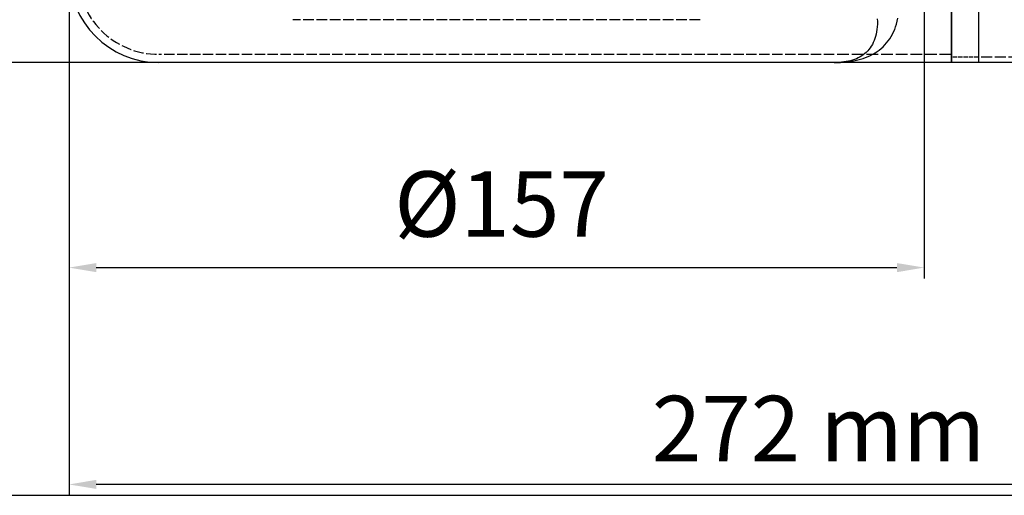
# Model space of a CAD drawing. Extents: x 2180 to 7435, y -4415 to -161.
# Drawn here: x 5016 to 5197, y -2238 to -2151 of the extents above; entities that cross this region are included whole.
import ezdxf

# ---------------------------------------------------------------- set-up
doc = ezdxf.new("R2010")
doc.units = 0
doc.linetypes.add('DASHED_SPACE', pattern=[0.2067, 0.1654, -0.0413])
doc.layers.get('0').update_dxf_attribs({"linetype": 'CONTINUOUS'})
doc.layers.get('DEFPOINTS').update_dxf_attribs({"linetype": 'CONTINUOUS'})
for name, color, linetype in [('KÓTA__ISO_', 5, 'CONTINUOUS'), ('SKRYTÁ__ISO_', 142, 'DASHED_SPACE'), ('VIDITELNÁ__ISO_', 7, 'CONTINUOUS'), ('VIDITELNÁ_TENKÁ__ISO_', 7, 'CONTINUOUS')]:
    doc.layers.add(name, color=color, linetype=linetype)
doc.styles.add('TEXT_POZNÁMKY__ISO_', font='tahoma.ttf')
doc.dimstyles.new('VÝCHOZÍ__ISO_', dxfattribs={"dimscale": 2, "dimtxt": 3.5, "dimasz": 2.5, "dimexe": 1, "dimexo": 0, "dimgap": 0.762, "dimtad": 1, "dimrnd": 1e-08, "dimtxsty": 'TEXT_POZNÁMKY__ISO_', "dimcen": 0.09, "dimdle": 10, "dimclrd": 256, "dimclre": 256, "dimclrt": 256, "dimazin": 3, "dimtfac": 1.001486, "dimtmove": 0, "dimatfit": 3, "dimtolj": 1})

# ---------------------------------------------------------------- blocks, each defined once
blk = doc.blocks.new('*D114')
at = {"layer": 'DEFPOINTS', "color": 0}
for p in [(3614.57, 760.71), (3886.57, 746.21), (3614.57, 666.78)]:
    blk.add_point(p, dxfattribs=at)
at = {"layer": 'KÓTA__ISO_', "color": 3}
for p, q in [((3614.57, 760.71), (3614.57, 664.78)), ((3886.57, 746.21), (3886.57, 664.78)), ((3881.57, 666.78), (3619.57, 666.78))]:
    blk.add_line(p, q, dxfattribs=at)
for points in [[(3619.57, 667.62), (3619.57, 665.95), (3614.57, 666.78)], [(3881.57, 667.62), (3881.57, 665.95), (3886.57, 666.78)]]:
    blk.add_solid(points, dxfattribs=at)
at = {"layer": 'KÓTA__ISO_', "color": 3, "insert": (3721.57, 683.04), "char_height": 12, "attachment_point": 1, "style": 'TEXT_POZNÁMKY__ISO_'}
blk.add_mtext('\\A1;272 mm', dxfattribs=at)
blk = doc.blocks.new('*D115')
at = {"layer": 'DEFPOINTS', "color": 0}
for p in [(3771.57, 855.31), (3614.57, 760.71), (3771.57, 706.58)]:
    blk.add_point(p, dxfattribs=at)
at = {"layer": 'KÓTA__ISO_', "color": 3}
for p, q in [((3771.57, 855.31), (3771.57, 704.58)), ((3614.57, 760.71), (3614.57, 704.58)), ((3619.57, 706.58), (3766.57, 706.58))]:
    blk.add_line(p, q, dxfattribs=at)
for points in [[(3619.57, 707.41), (3619.57, 705.74), (3614.57, 706.58)], [(3766.57, 707.41), (3766.57, 705.74), (3771.57, 706.58)]]:
    blk.add_solid(points, dxfattribs=at)
at = {"layer": 'KÓTA__ISO_', "color": 3, "insert": (3674.28, 724.25), "char_height": 12, "attachment_point": 1, "style": 'TEXT_POZNÁMKY__ISO_'}
blk.add_mtext('\\A1;{Ø}157', dxfattribs=at)
blk = doc.blocks.new('*D116')
at = {"layer": 'DEFPOINTS', "color": 0}
for p in [(3514.07, 891.21), (3501.34, 744.21), (3631.07, 744.21)]:
    blk.add_point(p, dxfattribs=at)
at = {"layer": 'KÓTA__ISO_', "color": 3}
for p, q in [((3514.07, 891.21), (3499.34, 891.21)), ((3501.34, 886.21), (3501.34, 749.21)), ((3631.07, 744.21), (3499.34, 744.21))]:
    blk.add_line(p, q, dxfattribs=at)
for points in [[(3500.5, 886.21), (3502.17, 886.21), (3501.34, 891.21)], [(3500.5, 749.21), (3502.17, 749.21), (3501.34, 744.21)]]:
    blk.add_solid(points, dxfattribs=at)
at = {"layer": 'KÓTA__ISO_', "color": 3, "insert": (3485.29, 789.18), "char_height": 12, "attachment_point": 1, "rotation": 90, "style": 'TEXT_POZNÁMKY__ISO_'}
blk.add_mtext('\\A1;147 mm', dxfattribs=at)
blk = doc.blocks.new('A$C0585166B')
at = {"layer": 'SKRYTÁ__ISO_', "color": 7, "ltscale": 11.837221}
blk.add_line((250.054, 87.295), (175.287, 87.295), dxfattribs=at)
at = {"layer": 'SKRYTÁ__ISO_', "color": 7, "ltscale": 11.491778}
blk.add_line((274.67, 80.929), (150.67, 80.929), dxfattribs=at)
at = {"layer": 'SKRYTÁ__ISO_', "color": 7, "ltscale": 13.001935}
blk.add_line((296.17, 80.929), (274.67, 80.929), dxfattribs=at)
at = {"layer": 'SKRYTÁ__ISO_', "color": 7, "ltscale": 4.761642}
blk.add_line((301.17, 80.429), (296.17, 80.429), dxfattribs=at)
at = {"layer": 'SKRYTÁ__ISO_', "color": 7, "ltscale": 12.094881, "flags": 128}
blk.add_lwpolyline([(316.17, 80.429), (308.67, 80.428), (304.92, 80.428), (301.17, 80.429)], dxfattribs=at)
at = {"layer": 'SKRYTÁ__ISO_', "color": 7, "ltscale": 11.399102}
blk.add_arc((150.67, 95.929), 15, 180, 270, dxfattribs=at)
at = {"layer": 'VIDITELNÁ__ISO_', "color": 7}
for p, q in [((296.17, 177.429), (296.17, 79.429)), ((296.17, 79.429), (296.17, 177.429)), ((274.67, 79.429), (150.67, 79.429)), ((296.17, 79.429), (274.67, 79.429)), ((301.17, 79.429), (296.17, 79.429)), ((316.17, 79.429), (301.17, 79.429))]:
    blk.add_line(p, q, dxfattribs=at)
blk.add_arc((150.67, 95.929), 16.5, 180, 270, dxfattribs=at)
at = {"layer": 'VIDITELNÁ_TENKÁ__ISO_', "color": 7}
blk.add_line((301.17, 128.429), (301.17, 79.429), dxfattribs=at)
at = {"layer": 'VIDITELNÁ_TENKÁ__ISO_', "color": 7, "flags": 128}
for points in [[(274.67, 79.429), (275.248, 79.436), (275.816, 79.458), (276.374, 79.495), (276.922, 79.547), (277.459, 79.615), (277.984, 79.699), (278.498, 79.798), (279.001, 79.914), (279.491, 80.047), (279.968, 80.196), (280.433, 80.362), (280.884, 80.546), (281.322, 80.747), (281.745, 80.967), (282.154, 81.204), (282.549, 81.46), (282.928, 81.734), (283.291, 82.028), (283.639, 82.34), (283.969, 82.672), (284.282, 83.023), (284.578, 83.392), (284.855, 83.781), (285.113, 84.188), (285.351, 84.615), (285.569, 85.06), (285.767, 85.523), (285.944, 86.006), (286.098, 86.507), (286.231, 87.026), (286.34, 87.564)], [(282.568, 87.459), (282.585, 86.947), (282.58, 86.451), (282.555, 85.971), (282.509, 85.509), (282.444, 85.064), (282.36, 84.636), (282.258, 84.225), (282.136, 83.831), (281.997, 83.454), (281.841, 83.095), (281.667, 82.753), (281.476, 82.429), (281.27, 82.122), (281.047, 81.832), (280.809, 81.561), (280.556, 81.306), (280.288, 81.07), (280.006, 80.85), (279.71, 80.647), (279.4, 80.461), (279.077, 80.291), (278.739, 80.137), (278.389, 79.999), (278.025, 79.877), (277.649, 79.77), (277.26, 79.678), (276.858, 79.6), (276.444, 79.538), (276.018, 79.49), (275.58, 79.456), (275.131, 79.435), (274.67, 79.429)]]:
    blk.add_lwpolyline(points, dxfattribs=at)
at = {"layer": 'KÓTA__ISO_', "color": 7}
for base, p1, p2, angle, text, override, picture, middle in [((20.94, 79.429), (33.67, 226.429), (150.67, 79.429), 270, '147 mm', {"dimtxt": 6, "dimgap": 2, "dimdec": 2, "dimclrd": 3, "dimclre": 3, "dimclrt": 3, "dimtol": 1, "dimlim": 0, "dimtp": 1, "dimtm": 1, "dimtdec": 2, "dimtofl": 0, "dimatfit": 1}, '*D116', (20.94, 152.929)), ((134.17, 2), (406.17, 81.429), (134.17, 95.929), 180, '272 mm', {"dimtxt": 6, "dimgap": 2, "dimdec": 2, "dimclrd": 3, "dimclre": 3, "dimclrt": 3, "dimtol": 1, "dimlim": 0, "dimtp": 2, "dimtm": 2, "dimtdec": 2, "dimtofl": 0, "dimatfit": 1}, '*D114', (270.17, 2))]:
    dim = blk.add_linear_dim(base=base, p1=p1, p2=p2, angle=angle, text=text, dimstyle='VÝCHOZÍ__ISO_', override=override, dxfattribs=at)
    dim.commit()
    dim.dimension.update_dxf_attribs({"geometry": picture, "text_midpoint": middle, "dimtype": 128, "insert": (-3480.398, -664.783)})
dim = blk.add_linear_dim(base=(291.17, 41.792), p1=(134.17, 95.929), p2=(291.17, 190.525), text='{Ø}<>', dimstyle='VÝCHOZÍ__ISO_', override={"dimtxt": 6, "dimgap": 2, "dimdec": 2, "dimclrd": 3, "dimclre": 3, "dimclrt": 3, "dimtp": 0, "dimtm": 0, "dimtdec": 2, "dimtofl": 0, "dimatfit": 1}, dxfattribs=at)
dim.commit()
dim.dimension.update_dxf_attribs({"geometry": '*D115', "text_midpoint": (212.67, 41.792), "dimtype": 128, "insert": (-3480.398, -664.783)})

msp = doc.modelspace()

# ---------------------------------------------------------------- linework, layer by layer
msp.add_lwpolyline([(4890.7, -2238), (7434.5, -2238), (7434.5, -253.83), (4890.7, -253.83)], close=True)

# ---------------------------------------------------------------- block references
msp.add_blockref('A$C0585166B', (4890.7, -2238))

doc.saveas('drawing.dxf')
